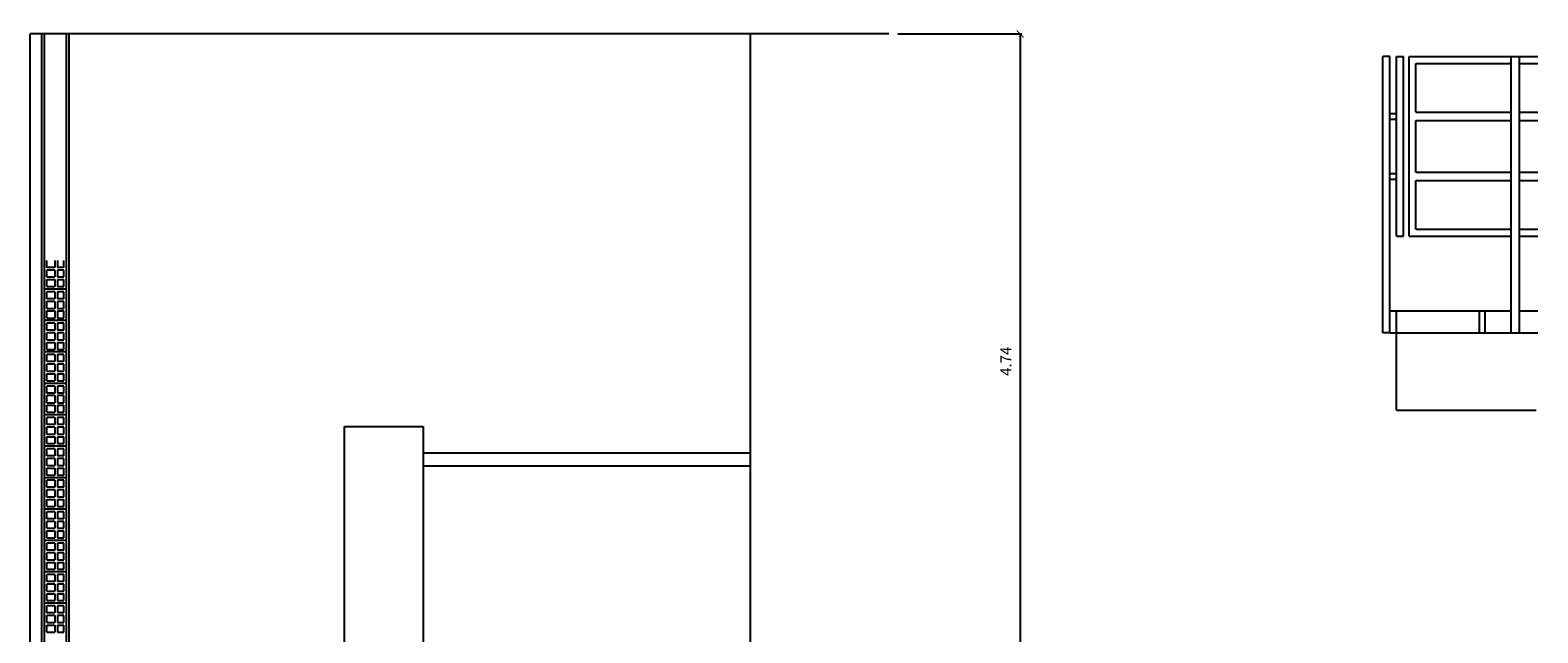
# Model space of a CAD drawing. Units: inches. Extents: x -108 to 164, y 7 to 38.
# Drawn here: x 135 to 146, y 23 to 28 of the extents above; entities that cross this region are included whole.
import ezdxf

# ---------------------------------------------------------------- set-up
doc = ezdxf.new("R2010")
doc.units = ezdxf.units.IN
doc.header["$MEASUREMENT"] = 0
for name, color, linetype in [('DET-ESC', 7, 'Continuous'), ('LADR-8', 7, 'Continuous'), ('PASAMANSALZ', 7, 'Continuous')]:
    doc.layers.add(name, color=color, linetype=linetype)
doc.styles.add('MIO', font='isocp2.shx')
doc.dimstyles.new('TIO', dxfattribs={"dimtxt": 0.1, "dimasz": 0.1, "dimexe": 0.0125, "dimexo": 0.0625, "dimgap": 0.0625, "dimtad": 1, "dimzin": 0, "dimdsep": 46, "dimtxsty": 'MIO', "dimblk1": 'ARCHTICK', "dimblk2": 'ARCHTICK', "dimsah": 1, "dimcen": 2.5, "dimclrd": 256, "dimclre": 256, "dimclrt": 256, "dimadec": 0, "dimazin": 0, "dimtfac": 1, "dimtmove": 0, "dimatfit": 3, "dimldrblk": 'ARCHTICK', "dimfxl": 1, "dimtolj": 1, "dimtzin": 0, "dimarcsym": 0})

# ---------------------------------------------------------------- blocks, each defined once
blk = doc.blocks.new('_ARCHTICK')
at = {"color": 0, "linetype": 'ByBlock', "const_width": 0.15}
blk.add_lwpolyline([(-0.5, -0.5), (0.5, 0.5)], dxfattribs=at)
blk = doc.blocks.new('*D322')
at = {"layer": 'Defpoints', "color": 0, "transparency": 16777216}
for p in [(141.107, 27.487), (141.583, 22.75), (142.056, 22.75)]:
    blk.add_point(p, dxfattribs=at)
at = {"layer": 'LADR-8', "lineweight": -2, "transparency": 16777216}
for p, q in [((141.17, 27.487), (142.068, 27.487)), ((142.056, 27.487), (142.056, 22.75)), ((141.646, 22.75), (142.068, 22.75))]:
    blk.add_line(p, q, dxfattribs=at)
at = {"layer": 'LADR-8', "lineweight": -2, "transparency": 16777216, "xscale": 0.05, "yscale": 0.05, "zscale": 0.05}
for p, rotation in [((142.056, 27.487), 90), ((142.056, 22.75), 270)]:
    blk.add_blockref('_ARCHTICK', p, dxfattribs=dict(at, rotation=rotation))
at = {"layer": 'LADR-8', "transparency": 16777216, "insert": (141.953, 25.118), "char_height": 0.08, "attachment_point": 5, "rotation": 90, "style": 'MIO'}
blk.add_mtext('\\A1;4.74', dxfattribs=at)

msp = doc.modelspace()

# ---------------------------------------------------------------- linework, layer by layer
for p, q in [((135.073, 25.797), (135.016, 25.797)), ((135.073, 25.778), (135.016, 25.778)), ((135.139, 25.797), (135.092, 25.797)), ((135.139, 25.778), (135.092, 25.778)), ((135.158, 25.64), (134.997, 25.64)), ((135.073, 25.621), (135.016, 25.621)), ((135.073, 25.57), (135.016, 25.57)), ((135.073, 25.551), (135.016, 25.551)), ((135.139, 25.621), (135.092, 25.621)), ((135.139, 25.57), (135.092, 25.57)), ((135.139, 25.551), (135.092, 25.551)), ((135.158, 25.412), (134.997, 25.412)), ((135.073, 25.393), (135.016, 25.393)), ((135.073, 25.343), (135.016, 25.343)), ((135.073, 25.324), (135.016, 25.324)), ((135.139, 25.393), (135.092, 25.393)), ((135.139, 25.343), (135.092, 25.343)), ((135.139, 25.324), (135.092, 25.324)), ((135.158, 25.185), (134.997, 25.185)), ((135.073, 25.166), (135.016, 25.166)), ((135.073, 25.115), (135.016, 25.115)), ((135.073, 25.096), (135.016, 25.096)), ((135.139, 25.166), (135.092, 25.166)), ((135.139, 25.115), (135.092, 25.115)), ((135.139, 25.096), (135.092, 25.096)), ((135.158, 24.957), (134.997, 24.957)), ((135.073, 24.938), (135.016, 24.938)), ((135.073, 24.888), (135.016, 24.888)), ((135.073, 24.869), (135.016, 24.869)), ((135.139, 24.938), (135.092, 24.938)), ((135.139, 24.888), (135.092, 24.888)), ((135.139, 24.869), (135.092, 24.869)), ((135.158, 24.73), (134.997, 24.73)), ((135.073, 24.711), (135.016, 24.711)), ((135.073, 24.66), (135.016, 24.66)), ((135.139, 24.711), (135.092, 24.711)), ((135.139, 24.66), (135.092, 24.66)), ((135.073, 24.642), (135.016, 24.642)), ((135.139, 24.642), (135.092, 24.642)), ((135.158, 24.503), (134.997, 24.503)), ((135.073, 24.484), (135.016, 24.484)), ((135.073, 24.433), (135.016, 24.433)), ((135.139, 24.484), (135.092, 24.484)), ((135.139, 24.433), (135.092, 24.433)), ((135.073, 24.414), (135.016, 24.414)), ((135.139, 24.414), (135.092, 24.414)), ((135.158, 24.275), (134.997, 24.275)), ((135.073, 24.256), (135.016, 24.256)), ((135.139, 24.256), (135.092, 24.256)), ((135.073, 24.206), (135.016, 24.206)), ((135.073, 24.187), (135.016, 24.187)), ((135.139, 24.206), (135.092, 24.206)), ((135.139, 24.187), (135.092, 24.187)), ((135.158, 24.048), (134.997, 24.048)), ((135.073, 24.029), (135.016, 24.029)), ((135.139, 24.029), (135.092, 24.029)), ((135.073, 23.978), (135.016, 23.978)), ((135.073, 23.959), (135.016, 23.959)), ((135.139, 23.978), (135.092, 23.978)), ((135.139, 23.959), (135.092, 23.959)), ((135.158, 23.82), (134.997, 23.82)), ((135.073, 23.801), (135.016, 23.801)), ((135.139, 23.801), (135.092, 23.801)), ((135.073, 23.751), (135.016, 23.751)), ((135.073, 23.732), (135.016, 23.732)), ((135.139, 23.751), (135.092, 23.751)), ((135.139, 23.732), (135.092, 23.732)), ((135.158, 23.593), (134.997, 23.593)), ((135.073, 23.574), (135.016, 23.574)), ((135.139, 23.574), (135.092, 23.574)), ((135.073, 23.524), (135.016, 23.524)), ((135.073, 23.505), (135.016, 23.505)), ((135.139, 23.524), (135.092, 23.524)), ((135.139, 23.505), (135.092, 23.505)), ((135.158, 23.366), (134.997, 23.366)), ((135.073, 23.347), (135.016, 23.347)), ((135.139, 23.347), (135.092, 23.347)), ((135.073, 23.296), (135.016, 23.296)), ((135.073, 23.277), (135.016, 23.277)), ((135.139, 23.296), (135.092, 23.296)), ((135.139, 23.277), (135.092, 23.277))]:
    msp.add_line(p, q)
at = {"layer": 'DET-ESC', "color": 11}
for p, q in [((144.729, 27.324), (144.679, 27.324)), ((144.679, 25.324), (144.679, 27.324)), ((144.729, 25.324), (144.729, 27.324)), ((144.779, 27.324), (144.829, 27.324)), ((144.779, 26.024), (144.779, 27.324)), ((144.829, 26.024), (144.829, 27.324)), ((144.869, 27.324), (145.801, 27.324)), ((144.869, 26.024), (144.869, 27.324)), ((144.919, 26.921), (144.919, 27.274)), ((144.919, 27.274), (145.609, 27.274)), ((145.609, 25.324), (145.609, 27.324)), ((145.669, 25.324), (145.669, 27.324)), ((145.669, 27.274), (145.801, 27.274)), ((144.919, 26.921), (145.609, 26.921)), ((144.919, 26.487), (144.919, 26.861)), ((144.919, 26.861), (145.609, 26.861)), ((145.669, 26.921), (145.801, 26.921)), ((145.669, 26.861), (145.801, 26.861)), ((144.919, 26.487), (145.609, 26.487)), ((144.919, 26.427), (145.609, 26.427)), ((144.919, 26.074), (144.919, 26.427)), ((145.669, 26.487), (145.801, 26.487)), ((145.669, 26.427), (145.801, 26.427)), ((144.919, 26.074), (145.609, 26.074)), ((145.669, 26.074), (145.801, 26.074)), ((144.779, 26.024), (144.829, 26.024)), ((144.869, 26.024), (145.609, 26.024)), ((145.669, 26.024), (145.801, 26.024)), ((144.729, 25.324), (144.679, 25.324))]:
    msp.add_line(p, q, dxfattribs=at)
at = {"layer": 'DET-ESC'}
for p, q in [((144.729, 26.911), (144.779, 26.911)), ((144.729, 26.871), (144.779, 26.871)), ((144.729, 26.477), (144.779, 26.477)), ((144.729, 26.437), (144.779, 26.437)), ((144.729, 25.484), (145.609, 25.484)), ((144.779, 24.764), (144.779, 25.484)), ((145.379, 25.324), (145.379, 25.484)), ((145.421, 25.324), (145.421, 25.484)), ((145.669, 25.484), (145.801, 25.484)), ((144.729, 25.324), (145.801, 25.324)), ((144.779, 24.764), (145.789, 24.764))]:
    msp.add_line(p, q, dxfattribs=at)
at = {"layer": 'LADR-8'}
for p, q in [((135.073, 25.848), (135.073, 25.797)), ((135.073, 25.778), (135.073, 25.728)), ((135.092, 25.848), (135.092, 25.797)), ((135.092, 25.778), (135.092, 25.728)), ((135.016, 25.728), (135.073, 25.728)), ((135.016, 25.709), (135.073, 25.709)), ((135.016, 25.658), (135.073, 25.658)), ((135.073, 25.709), (135.073, 25.658)), ((135.092, 25.728), (135.139, 25.728)), ((135.092, 25.709), (135.092, 25.658)), ((135.092, 25.709), (135.139, 25.709)), ((135.092, 25.658), (135.139, 25.658)), ((135.073, 25.621), (135.073, 25.57)), ((135.073, 25.551), (135.073, 25.501)), ((135.092, 25.621), (135.092, 25.57)), ((135.092, 25.551), (135.092, 25.501)), ((135.016, 25.501), (135.073, 25.501)), ((135.016, 25.482), (135.073, 25.482)), ((135.016, 25.431), (135.073, 25.431)), ((135.073, 25.482), (135.073, 25.431)), ((135.092, 25.501), (135.139, 25.501)), ((135.092, 25.482), (135.092, 25.431)), ((135.092, 25.482), (135.139, 25.482)), ((135.092, 25.431), (135.139, 25.431)), ((135.073, 25.393), (135.073, 25.343)), ((135.073, 25.324), (135.073, 25.273)), ((135.092, 25.393), (135.092, 25.343)), ((135.092, 25.324), (135.092, 25.273)), ((135.016, 25.273), (135.073, 25.273)), ((135.016, 25.254), (135.073, 25.254)), ((135.016, 25.204), (135.073, 25.204)), ((135.073, 25.254), (135.073, 25.204)), ((135.092, 25.273), (135.139, 25.273)), ((135.092, 25.254), (135.092, 25.204)), ((135.092, 25.254), (135.139, 25.254)), ((135.092, 25.204), (135.139, 25.204)), ((135.073, 25.166), (135.073, 25.115)), ((135.073, 25.096), (135.073, 25.046)), ((135.092, 25.166), (135.092, 25.115)), ((135.092, 25.096), (135.092, 25.046)), ((135.016, 25.046), (135.073, 25.046)), ((135.016, 25.027), (135.073, 25.027)), ((135.016, 24.976), (135.073, 24.976)), ((135.073, 25.027), (135.073, 24.976)), ((135.092, 25.046), (135.139, 25.046)), ((135.092, 25.027), (135.092, 24.976)), ((135.092, 25.027), (135.139, 25.027)), ((135.092, 24.976), (135.139, 24.976)), ((135.073, 24.938), (135.073, 24.888)), ((135.073, 24.869), (135.073, 24.818)), ((135.092, 24.938), (135.092, 24.888)), ((135.092, 24.869), (135.092, 24.818)), ((135.016, 24.818), (135.073, 24.818)), ((135.016, 24.799), (135.073, 24.799)), ((135.073, 24.799), (135.073, 24.749)), ((135.092, 24.818), (135.139, 24.818)), ((135.092, 24.799), (135.092, 24.749)), ((135.092, 24.799), (135.139, 24.799)), ((135.016, 24.749), (135.073, 24.749)), ((135.073, 24.711), (135.073, 24.66)), ((135.092, 24.749), (135.139, 24.749)), ((135.092, 24.711), (135.092, 24.66)), ((135.016, 24.591), (135.073, 24.591)), ((135.016, 24.572), (135.073, 24.572)), ((135.073, 24.642), (135.073, 24.591)), ((135.073, 24.572), (135.073, 24.522)), ((135.092, 24.642), (135.092, 24.591)), ((135.092, 24.591), (135.139, 24.591)), ((135.092, 24.572), (135.092, 24.522)), ((135.092, 24.572), (135.139, 24.572)), ((135.016, 24.522), (135.073, 24.522)), ((135.073, 24.484), (135.073, 24.433)), ((135.092, 24.522), (135.139, 24.522)), ((135.092, 24.484), (135.092, 24.433)), ((135.016, 24.364), (135.073, 24.364)), ((135.016, 24.345), (135.073, 24.345)), ((135.073, 24.414), (135.073, 24.364)), ((135.073, 24.345), (135.073, 24.294)), ((135.092, 24.414), (135.092, 24.364)), ((135.092, 24.364), (135.139, 24.364)), ((135.092, 24.345), (135.092, 24.294)), ((135.092, 24.345), (135.139, 24.345)), ((135.016, 24.294), (135.073, 24.294)), ((135.073, 24.256), (135.073, 24.206)), ((135.092, 24.294), (135.139, 24.294)), ((135.092, 24.256), (135.092, 24.206)), ((135.016, 24.136), (135.073, 24.136)), ((135.016, 24.117), (135.073, 24.117)), ((135.073, 24.187), (135.073, 24.136)), ((135.073, 24.117), (135.073, 24.067)), ((135.092, 24.187), (135.092, 24.136)), ((135.092, 24.136), (135.139, 24.136)), ((135.092, 24.117), (135.139, 24.117)), ((135.092, 24.117), (135.092, 24.067)), ((135.016, 24.067), (135.073, 24.067)), ((135.073, 24.029), (135.073, 23.978)), ((135.092, 24.067), (135.139, 24.067)), ((135.092, 24.029), (135.092, 23.978)), ((135.016, 23.909), (135.073, 23.909)), ((135.016, 23.89), (135.073, 23.89)), ((135.073, 23.959), (135.073, 23.909)), ((135.073, 23.89), (135.073, 23.839)), ((135.092, 23.959), (135.092, 23.909)), ((135.092, 23.909), (135.139, 23.909)), ((135.092, 23.89), (135.139, 23.89)), ((135.092, 23.89), (135.092, 23.839)), ((135.016, 23.839), (135.073, 23.839)), ((135.073, 23.801), (135.073, 23.751)), ((135.092, 23.839), (135.139, 23.839)), ((135.092, 23.801), (135.092, 23.751)), ((135.016, 23.681), (135.073, 23.681)), ((135.073, 23.732), (135.073, 23.681)), ((135.092, 23.732), (135.092, 23.681)), ((135.092, 23.681), (135.139, 23.681)), ((135.016, 23.662), (135.073, 23.662)), ((135.016, 23.612), (135.073, 23.612)), ((135.073, 23.662), (135.073, 23.612)), ((135.073, 23.574), (135.073, 23.524)), ((135.092, 23.662), (135.139, 23.662)), ((135.092, 23.662), (135.092, 23.612)), ((135.092, 23.612), (135.139, 23.612)), ((135.092, 23.574), (135.092, 23.524)), ((135.016, 23.454), (135.073, 23.454)), ((135.073, 23.505), (135.073, 23.454)), ((135.092, 23.505), (135.092, 23.454)), ((135.092, 23.454), (135.139, 23.454)), ((135.016, 23.435), (135.073, 23.435)), ((135.016, 23.385), (135.073, 23.385)), ((135.073, 23.435), (135.073, 23.385)), ((135.073, 23.347), (135.073, 23.296)), ((135.092, 23.435), (135.139, 23.435)), ((135.092, 23.435), (135.092, 23.385)), ((135.092, 23.385), (135.139, 23.385)), ((135.092, 23.347), (135.092, 23.296)), ((135.073, 23.277), (135.073, 23.227)), ((135.092, 23.277), (135.092, 23.227)), ((135.016, 23.227), (135.073, 23.227)), ((135.016, 23.208), (135.073, 23.208)), ((135.016, 23.157), (135.073, 23.157)), ((135.073, 23.208), (135.073, 23.157)), ((135.092, 23.227), (135.139, 23.227)), ((135.092, 23.208), (135.139, 23.208)), ((135.092, 23.208), (135.092, 23.157)), ((135.092, 23.157), (135.139, 23.157))]:
    msp.add_line(p, q, dxfattribs=at)
at = {"layer": 'PASAMANSALZ'}
for p, q in [((141.107, 27.487), (134.894, 27.487)), ((134.894, 17.112), (134.894, 27.487)), ((134.978, 17.112), (134.978, 27.487)), ((134.997, 21.092), (134.997, 27.487)), ((135.158, 21.092), (135.158, 27.487)), ((135.177, 17.112), (135.177, 27.487)), ((140.105, 22.75), (140.105, 27.487)), ((135.016, 25.797), (135.016, 25.848)), ((135.016, 25.728), (135.016, 25.778)), ((135.139, 25.797), (135.139, 25.848)), ((135.139, 25.728), (135.139, 25.778)), ((135.016, 25.658), (135.016, 25.709)), ((135.139, 25.658), (135.139, 25.709)), ((135.016, 25.57), (135.016, 25.621)), ((135.016, 25.501), (135.016, 25.551)), ((135.139, 25.57), (135.139, 25.621)), ((135.139, 25.501), (135.139, 25.551)), ((135.016, 25.431), (135.016, 25.482)), ((135.139, 25.431), (135.139, 25.482)), ((135.016, 25.343), (135.016, 25.393)), ((135.016, 25.273), (135.016, 25.324)), ((135.139, 25.343), (135.139, 25.393)), ((135.139, 25.273), (135.139, 25.324)), ((135.016, 25.204), (135.016, 25.254)), ((135.139, 25.204), (135.139, 25.254)), ((135.016, 25.115), (135.016, 25.166)), ((135.016, 25.046), (135.016, 25.096)), ((135.139, 25.115), (135.139, 25.166)), ((135.139, 25.046), (135.139, 25.096)), ((135.016, 24.976), (135.016, 25.027)), ((135.139, 24.976), (135.139, 25.027)), ((135.016, 24.888), (135.016, 24.938)), ((135.016, 24.818), (135.016, 24.869)), ((135.139, 24.888), (135.139, 24.938)), ((135.139, 24.818), (135.139, 24.869)), ((135.016, 24.749), (135.016, 24.799)), ((135.139, 24.749), (135.139, 24.799)), ((135.016, 24.66), (135.016, 24.711)), ((135.139, 24.66), (135.139, 24.711)), ((135.016, 24.591), (135.016, 24.642)), ((135.016, 24.522), (135.016, 24.572)), ((135.139, 24.591), (135.139, 24.642)), ((135.139, 24.522), (135.139, 24.572)), ((137.168, 22.75), (137.168, 24.645)), ((137.168, 24.645), (137.737, 24.645)), ((137.737, 24.645), (137.737, 22.75)), ((135.016, 24.433), (135.016, 24.484)), ((135.139, 24.433), (135.139, 24.484)), ((137.737, 24.455), (140.105, 24.455)), ((135.016, 24.364), (135.016, 24.414)), ((135.016, 24.294), (135.016, 24.345)), ((135.139, 24.364), (135.139, 24.414)), ((135.139, 24.294), (135.139, 24.345)), ((137.737, 24.36), (140.105, 24.36)), ((135.016, 24.206), (135.016, 24.256)), ((135.139, 24.206), (135.139, 24.256)), ((135.016, 24.136), (135.016, 24.187)), ((135.016, 24.067), (135.016, 24.117)), ((135.139, 24.136), (135.139, 24.187)), ((135.139, 24.067), (135.139, 24.117)), ((135.016, 23.978), (135.016, 24.029)), ((135.139, 23.978), (135.139, 24.029)), ((135.016, 23.909), (135.016, 23.959)), ((135.016, 23.839), (135.016, 23.89)), ((135.139, 23.909), (135.139, 23.959)), ((135.139, 23.839), (135.139, 23.89)), ((135.016, 23.751), (135.016, 23.801)), ((135.139, 23.751), (135.139, 23.801)), ((135.016, 23.681), (135.016, 23.732)), ((135.139, 23.681), (135.139, 23.732)), ((135.016, 23.612), (135.016, 23.662)), ((135.016, 23.524), (135.016, 23.574)), ((135.139, 23.612), (135.139, 23.662)), ((135.139, 23.524), (135.139, 23.574)), ((135.016, 23.454), (135.016, 23.505)), ((135.139, 23.454), (135.139, 23.505)), ((135.016, 23.385), (135.016, 23.435)), ((135.016, 23.296), (135.016, 23.347)), ((135.139, 23.385), (135.139, 23.435)), ((135.139, 23.296), (135.139, 23.347)), ((135.016, 23.227), (135.016, 23.277)), ((135.139, 23.227), (135.139, 23.277)), ((135.016, 23.157), (135.016, 23.208)), ((135.139, 23.157), (135.139, 23.208))]:
    msp.add_line(p, q, dxfattribs=at)

# ---------------------------------------------------------------- dimensions: what is measured, and where the dimension line sits
at = {"layer": 'LADR-8'}
dim = msp.add_linear_dim(base=(142.056, 22.75), p1=(141.107, 27.487), p2=(141.583, 22.75), angle=90, dimstyle='TIO', override={"dimtxt": 0.08, "dimasz": 0.05}, dxfattribs=at)
dim.commit()
dim.dimension.update_dxf_attribs({"geometry": '*D322', "text_midpoint": (141.953, 25.118)})

doc.saveas('drawing.dxf')
